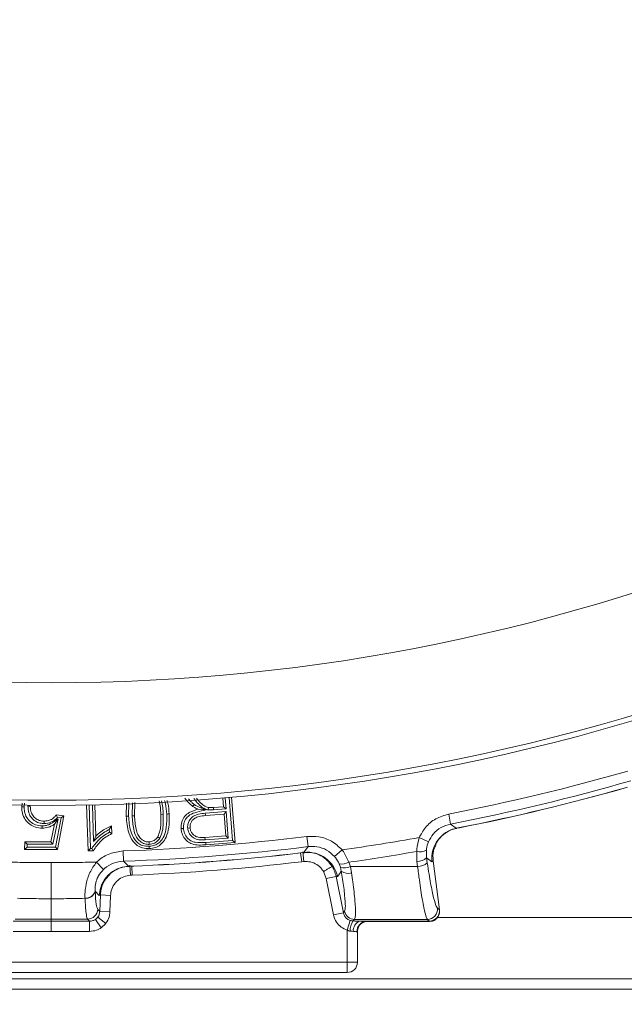
# Model space of a CAD drawing. Extents: x 6016 to 8292, y -256 to 2517.
# Drawn here: x 6502 to 6561, y -2 to 94 of the extents above; entities that cross this region are included whole.
import ezdxf

# ---------------------------------------------------------------- set-up
doc = ezdxf.new("R2010")
doc.units = 0
doc.header["$LTSCALE"] = 5
doc.layers.add('SLD-0', color=7, linetype='Continuous')
doc.styles.add('Brunner 2014', font='arial.ttf', dxfattribs={"height": 35})
doc.dimstyles.new('Brunner 2014', dxfattribs={"dimscale": 5, "dimtxt": 35, "dimasz": 5, "dimexe": 3.175, "dimexo": 0, "dimgap": 0.762, "dimtad": 1, "dimdec": 0, "dimrnd": 1e-08, "dimtxsty": 'Brunner 2014', "dimcen": 0.09, "dimdle": 10, "dimclrd": 7, "dimclre": 7, "dimclrt": 7, "dimadec": 1, "dimazin": 2, "dimtfac": 0.666667, "dimtdec": 0, "dimtmove": 0, "dimatfit": 3, "dimldrblk": 'Filled-1', "dimfxl": 1, "dimtolj": 1, "dimlwd": 5, "dimlwe": 5, "dimarcsym": 0})

# ---------------------------------------------------------------- blocks, each defined once
blk = doc.blocks.new('*D88')
at = {"layer": 'Defpoints', "color": 0, "lineweight": 5, "transparency": 16777216}
for p in [(6193.662, 8.171), (6816.662, 6.171), (6816.662, -240.258)]:
    blk.add_point(p, dxfattribs=at)
at = {"layer": 'SLD-0', "color": 7, "linetype": 'Continuous', "lineweight": 5, "transparency": 16777216}
for p, q in [((6193.662, 8.171), (6193.662, -256.133)), ((6816.662, 6.171), (6816.662, -256.133)), ((6218.662, -240.258), (6791.662, -240.258))]:
    blk.add_line(p, q, dxfattribs=at)
at = {"layer": 'SLD-0', "color": 7, "lineweight": 5, "transparency": 16777216}
for points in [[(6218.662, -236.091), (6218.662, -244.424), (6193.662, -240.258)], [(6791.662, -236.091), (6791.662, -244.424), (6816.662, -240.258)]]:
    blk.add_solid(points, dxfattribs=at)
at = {"layer": 'SLD-0', "color": 7, "lineweight": 15, "transparency": 16777216, "insert": (6506.736, -200.684), "char_height": 35, "attachment_point": 2, "style": 'Brunner 2014'}
blk.add_mtext('\\A1;623', dxfattribs=at)
blk = doc.blocks.new('Filled-1')
at = {"color": 0}
for p, q in [((0, 0), (-1, 0.1667)), ((-1, 0.1667), (-1, -0.1667)), ((-1, 0), (0, 0)), ((-1, -0.1667), (0, 0))]:
    blk.add_line(p, q, dxfattribs=at)
at = {"color": 0, "flags": 128}
blk.add_lwpolyline([(-1, -0.1667), (0, 0), (-1, 0.1667), (-1, -0.1667)], dxfattribs=at)
at = {"color": 0}
blk.add_solid([(-1, -0.1667), (0, 0), (-1, 0.1667), (-1, -0.1667)], dxfattribs=at)
blk = doc.blocks.new('*D91')
at = {"layer": 'Defpoints', "color": 0, "lineweight": 5, "transparency": 16777216}
for p in [(6505.162, 325.171), (6777.662, -63.829), (7029.128, -63.829)]:
    blk.add_point(p, dxfattribs=at)
at = {"layer": 'SLD-0', "color": 7, "linetype": 'Continuous', "lineweight": 5, "transparency": 16777216}
for p, q in [((6505.162, 325.171), (7045.003, 325.171)), ((7029.128, 300.171), (7029.128, -38.829)), ((6777.662, -63.829), (7045.003, -63.829))]:
    blk.add_line(p, q, dxfattribs=at)
at = {"layer": 'SLD-0', "color": 7, "lineweight": 5, "transparency": 16777216}
for points in [[(7024.961, 300.171), (7033.295, 300.171), (7029.128, 325.171)], [(7024.961, -38.829), (7033.295, -38.829), (7029.128, -63.829)]]:
    blk.add_solid(points, dxfattribs=at)
at = {"layer": 'SLD-0', "color": 1, "lineweight": 15, "transparency": 16777216, "insert": (6989.554, 125.936), "char_height": 35, "attachment_point": 2, "rotation": 90, "style": 'Brunner 2014'}
blk.add_mtext('\\A1;389', dxfattribs=at)
blk = doc.blocks.new('*D93')
at = {"layer": 'Defpoints', "color": 0, "lineweight": 5, "transparency": 16777216}
for p in [(6505.162, 217.171), (6777.662, -63.829), (6950.026, -63.829)]:
    blk.add_point(p, dxfattribs=at)
at = {"layer": 'SLD-0', "color": 7, "linetype": 'Continuous', "lineweight": 5, "transparency": 16777216}
for p, q in [((6505.162, 217.171), (6965.901, 217.171)), ((6950.026, 192.171), (6950.026, -38.829)), ((6777.662, -63.829), (6965.901, -63.829))]:
    blk.add_line(p, q, dxfattribs=at)
at = {"layer": 'SLD-0', "color": 7, "lineweight": 5, "transparency": 16777216}
for points in [[(6945.86, 192.171), (6954.193, 192.171), (6950.026, 217.171)], [(6945.86, -38.829), (6954.193, -38.829), (6950.026, -63.829)]]:
    blk.add_solid(points, dxfattribs=at)
at = {"layer": 'SLD-0', "color": 7, "lineweight": 15, "transparency": 16777216, "insert": (6910.476, 67.341), "char_height": 35, "attachment_point": 2, "rotation": 90, "style": 'Brunner 2014'}
blk.add_mtext('\\A1;281', dxfattribs=at)

msp = doc.modelspace()

# ---------------------------------------------------------------- linework, layer by layer
at = {"linetype": 'Continuous', "lineweight": 15}
for p, q in [((6561.623, 18.944), (6561.307, 18.855)), ((6561.31, 18.844), (6561.307, 18.855)), ((6502.26, 17.011), (6502.293, 17.367)), ((6502.494, 17.01), (6502.525, 17.364)), ((6512.498, 16.103), (6512.531, 17.382)), ((6512.731, 16.115), (6512.768, 17.398)), ((6513.102, 17.421), (6513.078, 16.133)), ((6513.348, 17.438), (6513.31, 16.145)), ((6522.041, 17.034), (6521.978, 17.88)), ((6522.291, 16.819), (6522.21, 17.899)), ((6522.598, 17.933), (6522.914, 13.731)), ((6522.83, 17.953), (6523.164, 13.516)), ((6502.866, 17.08), (6503.099, 17.079)), ((6508.773, 12.706), (6508.624, 17.201)), ((6508.998, 12.947), (6508.857, 17.206)), ((6509.182, 17.212), (6509.301, 13.624)), ((6509.415, 17.217), (6509.517, 14.16)), ((6520.33, 16.718), (6519.563, 16.778)), ((6522.312, 16.546), (6520.245, 16.39)), ((6520.539, 16.723), (6520.575, 16.953)), ((6521.052, 16.96), (6522.041, 17.034)), ((6521.068, 16.727), (6521.052, 16.96)), ((6521.068, 16.727), (6522.291, 16.819)), ((6522.291, 16.819), (6522.041, 17.034)), ((6522.312, 16.546), (6522.097, 16.296)), ((6522.507, 13.949), (6522.312, 16.546)), ((6504.471, 15.381), (6504.47, 15.614)), ((6505.313, 13.353), (6505.818, 15.829)), ((6505.818, 15.829), (6505.475, 15.317)), ((6506.112, 15.936), (6505.56, 13.063)), ((6505.646, 16.234), (6506.388, 16.135)), ((6506.388, 16.135), (6505.753, 12.829)), ((6505.753, 15.984), (6506.112, 15.936)), ((6506.112, 15.936), (6506.388, 16.135)), ((6513.078, 16.133), (6513.31, 16.145)), ((6516.119, 16.292), (6515.886, 16.28)), ((6520.245, 16.39), (6520.264, 16.158)), ((6522.097, 16.296), (6520.264, 16.158)), ((6522.257, 14.164), (6522.097, 16.296)), ((6544.288, 15.332), (6544.099, 16.31)), ((6505.122, 13.587), (6505.475, 15.317)), ((6510.846, 14.808), (6510.854, 14.539)), ((6511.067, 15.167), (6511.092, 14.402)), ((6518.526, 14.936), (6518.759, 14.953)), ((6544.849, 14.917), (6544.288, 15.332)), ((6545.171, 14.981), (6544.849, 14.917)), ((6544.889, 14.912), (6545.173, 14.968)), ((6545.173, 14.97), (6545.171, 14.981)), ((6502.548, 12.841), (6502.551, 13.596)), ((6502.551, 13.596), (6505.122, 13.587)), ((6502.783, 13.362), (6502.551, 13.596)), ((6505.313, 13.353), (6505.122, 13.587)), ((6509.301, 13.624), (6509.517, 14.16)), ((6514.756, 13.344), (6514.745, 13.577)), ((6515.791, 13.962), (6515.592, 14.084)), ((6520.218, 14.011), (6522.257, 14.164)), ((6520.234, 13.778), (6520.218, 14.011)), ((6520.234, 13.778), (6522.507, 13.949)), ((6522.914, 13.731), (6520.29, 13.534)), ((6523.164, 13.516), (6520.307, 13.301)), ((6522.507, 13.949), (6522.257, 14.164)), ((6522.914, 13.731), (6523.164, 13.516)), ((6530.323, 13.12), (6530.201, 14.109)), ((6542.123, 13.605), (6541.213, 14.003)), ((6502.782, 13.073), (6502.548, 12.841)), ((6505.753, 12.829), (6502.548, 12.841)), ((6502.782, 13.073), (6502.783, 13.362)), ((6505.56, 13.063), (6502.782, 13.073)), ((6502.783, 13.362), (6505.313, 13.353)), ((6505.56, 13.063), (6505.753, 12.829)), ((6508.998, 12.947), (6508.773, 12.706)), ((6509.282, 12.723), (6508.773, 12.706)), ((6509.137, 12.951), (6508.998, 12.947)), ((6512.232, 11.696), (6512.198, 12.692)), ((6529.918, 12.552), (6529.592, 12.514)), ((6529.915, 11.662), (6529.814, 12.625)), ((6532.916, 12.147), (6533.659, 12.807)), ((6540.969, 12.646), (6540.99, 11.661)), ((6541.935, 12.032), (6541.911, 12.776)), ((6510.27, 10.874), (6509.583, 11.591)), ((6512.721, 11.198), (6512.232, 11.696)), ((6529.403, 12.479), (6529.883, 12.536)), ((6529.592, 12.514), (6529.594, 12.502)), ((6529.697, 11.638), (6529.594, 12.502)), ((6529.915, 11.662), (6529.697, 11.638)), ((6531.867, 12.046), (6532.409, 11.576)), ((6534.467, 11.171), (6534.309, 11.592)), ((6540.99, 11.661), (6541.06, 11.169)), ((6542.005, 11.54), (6541.935, 12.032)), ((6542.464, 11.646), (6542.581, 11.717)), ((6542.581, 11.717), (6542.58, 11.725)), ((6543.212, 6.926), (6542.581, 11.717)), ((6505.162, 11.571), (6505.162, 8.015)), ((6513.048, 11.211), (6512.721, 11.198)), ((6512.918, 10.323), (6512.871, 11.29)), ((6513.049, 11.2), (6513.048, 11.211)), ((6513.082, 10.33), (6513.049, 11.2)), ((6532.096, 10.004), (6531.832, 10.675)), ((6532.365, 11.564), (6532.595, 11.289)), ((6533.373, 11.424), (6533.489, 11.105)), ((6533.489, 11.105), (6533.579, 10.706)), ((6534.591, 10.557), (6534.467, 11.171)), ((6513.082, 10.33), (6512.918, 10.323)), ((6532.096, 10.004), (6533.073, 10.199)), ((6532.806, 6.448), (6532.096, 10.004)), ((6533.073, 10.199), (6533.783, 6.644)), ((6533.073, 10.199), (6533.197, 10.178)), ((6509.454, 8.742), (6509.854, 8.341)), ((6509.455, 8.721), (6509.454, 8.742)), ((6505.162, 8.015), (6505.162, 6.02)), ((6508.464, 8.082), (6508.465, 8.056)), ((6509.854, 8.341), (6509.973, 8.381)), ((6509.909, 6.771), (6509.973, 8.381)), ((6510.969, 8.341), (6509.973, 8.381)), ((6510.969, 8.341), (6510.904, 6.731)), ((6509.909, 6.771), (6509.712, 6.975)), ((6510.904, 6.731), (6509.909, 6.771)), ((6533.903, 6.791), (6533.783, 6.644)), ((6543.188, 6.921), (6542.998, 7.091)), ((6543.215, 6.904), (6543.188, 6.921)), ((6543.212, 6.926), (6543.215, 6.904)), ((6505.162, 6.02), (6505.162, 5.814)), ((6508.914, 5.814), (6508.914, 4.818)), ((6509.489, 5.992), (6509.708, 6.203)), ((6509.489, 5.992), (6510.059, 5.179)), ((6509.708, 6.203), (6510.498, 5.601)), ((6532.806, 6.448), (6533.783, 6.644)), ((6534.162, 4.938), (6534.46, 5.887)), ((6534.755, 5.835), (6534.882, 5.99)), ((6542.011, 5.978), (6542.201, 5.809)), ((6542.201, 5.809), (6542.222, 5.791)), ((6542.222, 5.791), (6542.216, 5.788)), ((6568.999, 6.171), (6543.003, 6.171)), ((6510.498, 5.601), (6510.059, 5.179)), ((6534.162, 1.786), (6534.162, 4.938)), ((6535.932, 5.782), (6542.216, 5.782)), ((6536.035, 5.784), (6536.068, 5.786)), ((6508.914, 4.818), (6505.162, 4.818)), ((6535.162, 4.808), (6535.115, 4.787)), ((6535.162, 4.808), (6535.162, 1.786))]:
    msp.add_line(p, q, dxfattribs=at)
at = {"color": 7, "linetype": 'Continuous', "lineweight": 15}
for p, q in [((6542.962, 6.171), (6569.065, 6.171)), ((6476.162, 1.786), (6534.162, 1.786)), ((6534.162, 1.786), (6535.162, 1.786)), ((6534.162, 1.786), (6534.162, 0.786)), ((6240.662, 0.171), (6769.662, 0.171)), ((6534.162, 0.786), (6476.162, 0.786)), ((6576.996, -0.829), (6433.329, -0.829))]:
    msp.add_line(p, q, dxfattribs=at)
at = {"linetype": 'Continuous', "lineweight": 15, "flags": 128}
for points in [[(6502.494, 17.01), (6502.424, 17.01), (6502.354, 17.011), (6502.26, 17.011)], [(6519.167, 17.244), (6519.097, 17.151), (6519.026, 17.059)], [(6512.731, 16.115), (6512.661, 16.111), (6512.591, 16.108), (6512.498, 16.103)], [(6516.466, 16.311), (6516.535, 16.315), (6516.605, 16.319), (6516.698, 16.323)], [(6504.26, 15.149), (6504.259, 15.079), (6504.259, 15.009), (6504.258, 14.916)], [(6518.112, 14.906), (6518.043, 14.9), (6517.973, 14.894), (6517.88, 14.887)], [(6520.29, 13.534), (6520.295, 13.464), (6520.3, 13.394), (6520.307, 13.301)], [(6514.76, 13.154), (6514.763, 13.084), (6514.767, 13.014), (6514.771, 12.921)], [(6530.323, 13.12), (6529.978, 12.635), (6529.918, 12.552)], [(6541.935, 12.032), (6542.154, 11.872), (6542.464, 11.646)], [(6533.197, 10.178), (6533.422, 10.489), (6533.473, 10.559), (6533.579, 10.706)], [(6501.411, 5.814), (6503.411, 5.814), (6503.974, 5.814), (6505.162, 5.814)], [(6505.162, 5.814), (6507.162, 5.814), (6507.54, 5.814), (6508.729, 5.814), (6508.914, 5.814)], [(6505.162, 5.814), (6505.162, 5.781), (6505.162, 5.715), (6505.162, 5.618), (6505.162, 5.493), (6505.162, 5.346), (6505.162, 5.18), (6505.162, 5.002), (6505.162, 4.818)], [(6508.717, 6.019), (6508.884, 5.845), (6508.914, 5.814)], [(6505.162, 4.818), (6503.973, 4.818), (6502.785, 4.818), (6501.596, 4.818), (6501.411, 4.818)]]:
    msp.add_lwpolyline(points, dxfattribs=at)
at = {"color": 7, "linetype": 'Continuous', "lineweight": 15}
msp.add_circle((6505.162, 217.171), 188, dxfattribs=at)
at = {"linetype": 'Continuous', "lineweight": 15}
for centre, radius, start, end in [((6505.162, 217.171), 200, 233.04785, 321.8921), ((6505.162, 217.171), 199.5, 233.06815, 321.90946), ((6505.162, 217.171), 204.6, 280.97054, 286.02946), ((6505.162, 217.171), 205.597, 280.97054, 286.02946), ((6505.162, 217.171), 206.111, 281.19276, 285.80724), ((6505.162, 217.171), 206.122, 281.19276, 285.80724), ((6545.451, 11.973), 3.005, 101.56387, 186.24468), ((6505.162, 217.171), 204.6, 271.97054, 277.02946), ((6505.162, 217.171), 206.342, 277.93809, 280.06191), ((6505.162, 217.171), 205.597, 271.97054, 277.02946), ((6530.255, 9.566), 3.005, 11.75531, 96.43613), ((6505.162, 217.171), 207.636, 278.06961, 279.93039), ((6541.268, 13.958), 1.345, 257.15801, 298.55837), ((6505.162, 217.171), 206.111, 272.19276, 276.80724), ((6505.162, 217.171), 206.122, 272.19276, 276.80724), ((6505.162, 217.171), 206.993, 272.19276, 276.80724), ((6533.62, 12.747), 1.345, 259.44163, 300.84199), ((6541.001, 13.021), 1.361, 269.54533, 313.36066), ((6512.855, 8.197), 3.005, 92.56387, 177.2447), ((6533.894, 12.39), 1.347, 252.49236, 295.1654), ((6534.23, 11.619), 1.121, 234.49185, 288.79391), ((6541.071, 12.529), 1.361, 269.54509, 313.36045), ((6508.547, 9.03), 0.952, 264.97061, 342.38753), ((6508.546, 9.005), 0.952, 265.09316, 342.68316), ((6508.708, 7.024), 1.005, 270.49682, 357.22356), ((6534.887, 6.995), 1.005, 191.69332, 269.71017), ((6541.998, 6.984), 1.005, 270.72358, 6.11978), ((6542.189, 6.814), 1.005, 270.72426, 6.11979), ((6508.909, 6.815), 1.007, 305.17065, 322.55049), ((6535.706, 5.011), 1.258, 139.08902, 187.87975), ((6535.721, 4.914), 0.966, 112.11316, 186.03959), ((6536.079, 4.822), 0.965, 90.64782, 182.05526), ((6536.161, 4.808), 0.999, 154.85519, 179.99917)]:
    msp.add_arc(centre, radius, start, end, dxfattribs=at)
at = {"color": 7, "linetype": 'Continuous', "lineweight": 15}
msp.add_arc((6534.162, 1.786), 1, 270, 0, dxfattribs=at)
at = {"linetype": 'Continuous', "lineweight": 15}
for points, knots in [([(6515.886, 16.28), (6515.872, 16.729), (6515.859, 17.178), (6515.722, 17.6), (6515.722, 17.601)], [0, 0, 0, 0, 0.997991, 1, 1, 1, 1]), ([(6516.119, 16.292), (6516.108, 16.741), (6516.096, 17.192), (6515.958, 17.615), (6515.957, 17.617)], [0, 0, 0, 0, 0.994838, 1, 1, 1, 1]), ([(6516.265, 17.638), (6516.296, 17.532), (6516.421, 17.1), (6516.446, 16.65), (6516.466, 16.311)], [0, 0, 0, 0, 0.247361, 1, 1, 1, 1]), ([(6516.501, 17.654), (6516.529, 17.559), (6516.654, 17.127), (6516.679, 16.675), (6516.698, 16.323)], [0, 0, 0, 0, 0.2208721, 1, 1, 1, 1]), ([(6519.026, 17.059), (6518.941, 17.13), (6518.771, 17.271), (6518.511, 17.538), (6518.348, 17.743), (6518.254, 17.862)], [0, 0, 0, 0, 0.296451, 0.593055, 1, 1, 1, 1]), ([(6519.167, 17.244), (6519.083, 17.315), (6518.907, 17.464), (6518.722, 17.653), (6518.626, 17.773), (6518.605, 17.799)], [0, 0, 0, 0, 0.418474, 0.8743548, 1, 1, 1, 1]), ([(6519.122, 17.834), (6519.163, 17.781), (6519.34, 17.553), (6519.671, 17.163), (6520.122, 16.822), (6520.44, 16.746), (6520.539, 16.723)], [0, 0, 0, 0, 0.110435, 0.470215, 0.835245, 1, 1, 1, 1]), ([(6519.402, 17.854), (6519.413, 17.841), (6519.566, 17.644), (6519.835, 17.328), (6520.24, 17.034), (6520.489, 16.974), (6520.575, 16.953)], [0, 0, 0, 0, 0.033216, 0.494218, 0.825552, 1, 1, 1, 1]), ([(6504.258, 14.916), (6504.034, 14.935), (6503.598, 14.972), (6503.022, 15.297), (6502.574, 15.768), (6502.298, 16.367), (6502.273, 16.801), (6502.26, 17.011)], [0, 0, 0, 0, 0.20701, 0.40296, 0.598329, 0.805501, 1, 1, 1, 1]), ([(6504.26, 15.149), (6504.034, 15.17), (6503.619, 15.209), (6503.1, 15.539), (6502.719, 15.979), (6502.518, 16.498), (6502.501, 16.854), (6502.494, 17.01)], [0, 0, 0, 0, 0.234031, 0.431077, 0.627338, 0.83734, 1, 1, 1, 1]), ([(6502.866, 17.08), (6502.881, 16.855), (6502.909, 16.455), (6503.188, 15.941), (6503.577, 15.591), (6504.03, 15.407), (6504.334, 15.389), (6504.471, 15.381)], [0, 0, 0, 0, 0.255163, 0.453624, 0.652314, 0.843849, 1, 1, 1, 1]), ([(6503.099, 17.079), (6503.116, 16.852), (6503.144, 16.48), (6503.422, 16.034), (6503.76, 15.76), (6504.13, 15.631), (6504.37, 15.619), (6504.47, 15.614)], [0, 0, 0, 0, 0.297818, 0.489281, 0.680934, 0.866682, 1, 1, 1, 1]), ([(6517.88, 14.887), (6517.885, 15.114), (6517.894, 15.553), (6518.214, 16.104), (6518.769, 16.561), (6519.254, 16.693), (6519.563, 16.778)], [0, 0, 0, 0, 0.24047, 0.466646, 0.659456, 1, 1, 1, 1]), ([(6518.112, 14.906), (6518.114, 15.084), (6518.117, 15.444), (6518.365, 15.911), (6518.8, 16.296), (6519.479, 16.54), (6520.021, 16.653), (6520.33, 16.718)], [0, 0, 0, 0, 0.16595, 0.333571, 0.478518, 0.702608, 1, 1, 1, 1]), ([(6519.563, 16.778), (6519.515, 16.797), (6519.419, 16.837), (6519.234, 16.92), (6519.108, 17.004), (6519.026, 17.059)], [0, 0, 0, 0, 0.256334, 0.512755, 1, 1, 1, 1]), ([(6520.33, 16.718), (6520.134, 16.798), (6519.887, 16.898), (6519.592, 17.017), (6519.445, 17.08), (6519.3, 17.152), (6519.212, 17.213), (6519.167, 17.244)], [0, 0, 0, 0, 0.498487, 0.623109, 0.747749, 0.873212, 1, 1, 1, 1]), ([(6520.539, 16.723), (6520.59, 16.718), (6520.693, 16.709), (6520.87, 16.715), (6520.994, 16.723), (6521.068, 16.727)], [0, 0, 0, 0, 0.292142, 0.584402, 1, 1, 1, 1]), ([(6520.575, 16.953), (6520.627, 16.95), (6520.732, 16.942), (6520.891, 16.95), (6520.998, 16.957), (6521.052, 16.96)], [0, 0, 0, 0, 0.324501, 0.662035, 1, 1, 1, 1]), ([(6505.818, 15.829), (6505.726, 15.768), (6505.542, 15.645), (6505.271, 15.454), (6504.988, 15.297), (6504.649, 15.175), (6504.403, 15.159), (6504.26, 15.149)], [0, 0, 0, 0, 0.19128, 0.382559, 0.574495, 0.752537, 1, 1, 1, 1]), ([(6504.47, 15.614), (6504.671, 15.637), (6505.045, 15.679), (6505.44, 15.953), (6505.594, 16.163), (6505.646, 16.234)], [0, 0, 0, 0, 0.433664, 0.809843, 1, 1, 1, 1]), ([(6504.471, 15.381), (6504.696, 15.406), (6505.124, 15.453), (6505.544, 15.739), (6505.714, 15.938), (6505.753, 15.984)], [0, 0, 0, 0, 0.460342, 0.874989, 1, 1, 1, 1]), ([(6505.753, 15.984), (6505.736, 16.026), (6505.701, 16.109), (6505.664, 16.192), (6505.646, 16.234)], [0, 0, 0, 0, 0.499982, 1, 1, 1, 1]), ([(6514.771, 12.921), (6514.547, 12.926), (6514.129, 12.935), (6513.57, 13.209), (6513.078, 13.709), (6512.616, 14.683), (6512.544, 15.549), (6512.498, 16.103)], [0, 0, 0, 0, 0.15159, 0.281879, 0.412075, 0.623751, 1, 1, 1, 1]), ([(6514.76, 13.154), (6514.533, 13.161), (6514.141, 13.173), (6513.645, 13.45), (6513.224, 13.924), (6512.832, 14.822), (6512.77, 15.619), (6512.731, 16.115)], [0, 0, 0, 0, 0.165759, 0.287722, 0.409482, 0.632238, 1, 1, 1, 1]), ([(6513.078, 16.133), (6513.111, 15.691), (6513.161, 15.023), (6513.394, 14.195), (6513.742, 13.713), (6514.171, 13.41), (6514.54, 13.34), (6514.726, 13.344), (6514.756, 13.344)], [0, 0, 0, 0, 0.364688, 0.552678, 0.699304, 0.846236, 0.974958, 1, 1, 1, 1]), ([(6513.31, 16.145), (6513.343, 15.703), (6513.39, 15.079), (6513.603, 14.321), (6513.884, 13.906), (6514.234, 13.647), (6514.545, 13.574), (6514.702, 13.577), (6514.745, 13.577)], [0, 0, 0, 0, 0.4051525, 0.5719072, 0.7141716, 0.8566768, 0.9603009, 1, 1, 1, 1]), ([(6516.466, 16.311), (6516.477, 15.867), (6516.495, 15.14), (6516.271, 14.225), (6515.93, 13.662), (6515.516, 13.324), (6515.112, 13.185), (6514.856, 13.163), (6514.76, 13.154)], [0, 0, 0, 0, 0.32875, 0.53817, 0.689798, 0.809082, 0.928197, 1, 1, 1, 1]), ([(6516.698, 16.323), (6516.709, 15.88), (6516.729, 15.105), (6516.489, 14.123), (6516.091, 13.487), (6515.618, 13.11), (6515.161, 12.955), (6514.874, 12.93), (6514.771, 12.921)], [0, 0, 0, 0, 0.301438, 0.526117, 0.67756, 0.803932, 0.930109, 1, 1, 1, 1]), ([(6515.592, 14.084), (6515.675, 14.279), (6515.852, 14.692), (6515.908, 15.446), (6515.894, 15.98), (6515.886, 16.28)], [0, 0, 0, 0, 0.283203, 0.597205, 1, 1, 1, 1]), ([(6515.791, 13.962), (6515.881, 14.167), (6516.086, 14.632), (6516.143, 15.436), (6516.127, 16.005), (6516.119, 16.292)], [0, 0, 0, 0, 0.281006, 0.636589, 1, 1, 1, 1]), ([(6520.245, 16.39), (6520.024, 16.367), (6519.627, 16.326), (6519.119, 16.137), (6518.777, 15.84), (6518.581, 15.48), (6518.516, 15.164), (6518.524, 14.981), (6518.526, 14.936)], [0, 0, 0, 0, 0.260998, 0.470629, 0.627306, 0.784085, 0.946718, 1, 1, 1, 1]), ([(6520.264, 16.158), (6520.053, 16.136), (6519.699, 16.099), (6519.257, 15.94), (6518.975, 15.708), (6518.813, 15.421), (6518.75, 15.158), (6518.757, 15.001), (6518.759, 14.953)], [0, 0, 0, 0, 0.291107, 0.488669, 0.636006, 0.783597, 0.935143, 1, 1, 1, 1]), ([(6544.099, 16.31), (6543.669, 16.181), (6542.809, 15.924), (6541.797, 15.073), (6541.397, 14.342), (6541.213, 14.003)], [0, 0, 0, 0, 0.34942, 0.698897, 1, 1, 1, 1]), ([(6505.475, 15.317), (6505.382, 15.257), (6505.196, 15.138), (6504.795, 14.965), (6504.471, 14.935), (6504.258, 14.916)], [0, 0, 0, 0, 0.255094, 0.51059, 1, 1, 1, 1]), ([(6510.854, 14.539), (6510.664, 14.426), (6510.283, 14.201), (6509.668, 13.699), (6509.338, 13.234), (6509.137, 12.951)], [0, 0, 0, 0, 0.280682, 0.561573, 1, 1, 1, 1]), ([(6509.301, 13.624), (6509.456, 13.782), (6509.76, 14.092), (6510.278, 14.492), (6510.655, 14.702), (6510.846, 14.808)], [0, 0, 0, 0, 0.338604, 0.666029, 1, 1, 1, 1]), ([(6509.517, 14.16), (6509.683, 14.307), (6509.998, 14.584), (6510.526, 14.913), (6510.886, 15.082), (6511.067, 15.167)], [0, 0, 0, 0, 0.35762, 0.67707, 1, 1, 1, 1]), ([(6510.846, 14.808), (6510.882, 14.869), (6510.955, 14.992), (6511.03, 15.108), (6511.067, 15.167)], [0, 0, 0, 0, 0.499872, 1, 1, 1, 1]), ([(6510.854, 14.539), (6510.894, 14.516), (6510.973, 14.471), (6511.052, 14.425), (6511.092, 14.402)], [0, 0, 0, 0, 0.5, 1, 1, 1, 1]), ([(6520.307, 13.301), (6519.851, 13.269), (6519.214, 13.225), (6518.485, 13.603), (6518.132, 14.025), (6517.93, 14.47), (6517.894, 14.773), (6517.88, 14.887)], [0, 0, 0, 0, 0.404359, 0.564717, 0.72412, 0.896013, 1, 1, 1, 1]), ([(6520.29, 13.534), (6519.948, 13.513), (6519.457, 13.484), (6518.828, 13.656), (6518.451, 13.975), (6518.188, 14.408), (6518.136, 14.75), (6518.112, 14.906)], [0, 0, 0, 0, 0.347689, 0.498378, 0.649968, 0.840682, 1, 1, 1, 1]), ([(6518.526, 14.936), (6518.556, 14.767), (6518.611, 14.465), (6518.889, 14.114), (6519.261, 13.863), (6519.732, 13.759), (6520.071, 13.772), (6520.234, 13.778)], [0, 0, 0, 0, 0.218281, 0.390596, 0.562318, 0.789438, 1, 1, 1, 1]), ([(6518.759, 14.953), (6518.776, 14.842), (6518.81, 14.627), (6518.988, 14.35), (6519.242, 14.142), (6519.663, 13.995), (6519.998, 14.004), (6520.218, 14.011)], [0, 0, 0, 0, 0.170206, 0.330872, 0.490978, 0.665547, 1, 1, 1, 1]), ([(6542.123, 13.605), (6542.261, 13.859), (6542.56, 14.408), (6543.32, 15.045), (6543.965, 15.236), (6544.288, 15.332)], [0, 0, 0, 0, 0.300903, 0.650248, 1, 1, 1, 1]), ([(6542.798, 13.236), (6542.821, 13.295), (6542.914, 13.532), (6543.263, 14.035), (6543.88, 14.543), (6544.463, 14.854), (6544.823, 14.884), (6544.886, 14.889)], [0, 0, 0, 0, 0.085891, 0.344555, 0.627131, 0.934461, 1, 1, 1, 1]), ([(6511.092, 14.402), (6510.899, 14.294), (6510.514, 14.078), (6509.848, 13.562), (6509.503, 13.05), (6509.282, 12.723)], [0, 0, 0, 0, 0.26496, 0.530385, 1, 1, 1, 1]), ([(6514.745, 13.577), (6514.884, 13.598), (6515.154, 13.639), (6515.434, 13.859), (6515.55, 14.025), (6515.592, 14.084)], [0, 0, 0, 0, 0.406179, 0.788388, 1, 1, 1, 1]), ([(6514.756, 13.344), (6514.93, 13.371), (6515.261, 13.423), (6515.602, 13.693), (6515.742, 13.892), (6515.791, 13.962)], [0, 0, 0, 0, 0.415109, 0.795121, 1, 1, 1, 1]), ([(6533.659, 12.807), (6533.33, 13.11), (6532.673, 13.715), (6531.425, 14.152), (6530.591, 14.123), (6530.201, 14.109)], [0, 0, 0, 0, 0.347885, 0.695762, 1, 1, 1, 1]), ([(6541.213, 14.003), (6541.115, 13.622), (6540.999, 13.169), (6540.973, 12.718), (6540.969, 12.646)], [0, 0, 0, 0, 0.83996, 1, 1, 1, 1]), ([(6541.911, 12.776), (6541.916, 12.82), (6541.943, 13.094), (6542.041, 13.372), (6542.123, 13.605)], [0, 0, 0, 0, 0.160319, 1, 1, 1, 1]), ([(6509.137, 12.951), (6509.161, 12.913), (6509.209, 12.837), (6509.258, 12.761), (6509.282, 12.723)], [0, 0, 0, 0, 0.499997, 1, 1, 1, 1]), ([(6512.198, 12.692), (6511.752, 12.633), (6510.861, 12.515), (6510.015, 11.99), (6509.635, 11.639), (6509.583, 11.591)], [0, 0, 0, 0, 0.462859, 0.925795, 1, 1, 1, 1]), ([(6529.89, 12.503), (6530.006, 12.526), (6530.402, 12.603), (6531.053, 12.468), (6531.716, 12.183), (6532.168, 11.845), (6532.338, 11.646), (6532.399, 11.575)], [0, 0, 0, 0, 0.120706, 0.412422, 0.661557, 0.879053, 1, 1, 1, 1]), ([(6530.323, 13.12), (6530.615, 13.131), (6531.241, 13.155), (6532.178, 12.828), (6532.67, 12.374), (6532.916, 12.147)], [0, 0, 0, 0, 0.304562, 0.652351, 1, 1, 1, 1]), ([(6534.309, 11.592), (6534.153, 11.948), (6533.969, 12.369), (6533.7, 12.749), (6533.659, 12.807)], [0, 0, 0, 0, 0.846164, 1, 1, 1, 1]), ([(6542.58, 11.725), (6542.559, 12.06), (6542.525, 12.585), (6542.748, 13.055), (6542.829, 13.224)], [0, 0, 0, 0, 0.63985, 1, 1, 1, 1]), ([(6500.742, 11.591), (6501.472, 11.585), (6502.869, 11.574), (6504.342, 11.571), (6505.086, 11.571), (6505.162, 11.571)], [0, 0, 0, 0, 0.495551, 0.947967, 1, 1, 1, 1]), ([(6509.583, 11.591), (6508.853, 11.585), (6507.456, 11.574), (6505.982, 11.571), (6505.239, 11.571), (6505.162, 11.571)], [0, 0, 0, 0, 0.495551, 0.947967, 1, 1, 1, 1]), ([(6509.583, 11.591), (6509.353, 11.265), (6508.881, 10.595), (6508.543, 9.458), (6508.453, 8.615), (6508.461, 8.203), (6508.464, 8.082)], [0, 0, 0, 0, 0.287914, 0.591771, 0.880476, 1, 1, 1, 1]), ([(6510.27, 10.874), (6510.309, 10.91), (6510.594, 11.173), (6511.229, 11.566), (6511.897, 11.653), (6512.232, 11.696)], [0, 0, 0, 0, 0.074138, 0.5368, 1, 1, 1, 1]), ([(6531.832, 10.675), (6531.778, 10.758), (6531.604, 11.027), (6531.192, 11.388), (6530.576, 11.665), (6530.135, 11.663), (6529.915, 11.662)], [0, 0, 0, 0, 0.129761, 0.423094, 0.711455, 1, 1, 1, 1]), ([(6532.409, 11.576), (6532.444, 11.535), (6532.502, 11.465), (6532.57, 11.373), (6532.613, 11.31), (6532.641, 11.267), (6532.659, 11.239), (6532.671, 11.22), (6532.679, 11.206), (6532.685, 11.197), (6532.688, 11.192), (6532.688, 11.19), (6532.688, 11.19), (6532.688, 11.19)], [0, 0, 0, 0, 0.32574, 0.546013, 0.694479, 0.794538, 0.862152, 0.908098, 0.939622, 0.972423, 0.985367, 0.995505, 1, 1, 1, 1]), ([(6532.916, 12.147), (6532.946, 12.113), (6533.136, 11.893), (6533.265, 11.639), (6533.373, 11.424)], [0, 0, 0, 0, 0.155649, 1, 1, 1, 1]), ([(6509.454, 8.742), (6509.451, 8.816), (6509.438, 9.059), (6509.485, 9.538), (6509.654, 10.009), (6509.896, 10.456), (6510.096, 10.68), (6510.27, 10.874)], [0, 0, 0, 0, 0.1283506, 0.4230715, 0.6734446, 0.7180207, 1, 1, 1, 1]), ([(6510.359, 9.741), (6510.411, 9.832), (6510.555, 10.086), (6511.005, 10.567), (6511.694, 10.976), (6512.321, 11.195), (6512.687, 11.169), (6512.756, 11.164)], [0, 0, 0, 0, 0.135508, 0.378434, 0.643901, 0.932849, 1, 1, 1, 1]), ([(6512.762, 11.188), (6512.781, 11.189), (6512.939, 11.197), (6513.1, 11.202), (6513.241, 11.207)], [0, 0, 0, 0, 0.120975, 1, 1, 1, 1]), ([(6531.832, 10.675), (6531.844, 10.683), (6531.901, 10.717), (6532.053, 10.808), (6532.277, 10.943), (6532.499, 11.076), (6532.653, 11.169), (6532.677, 11.183), (6532.688, 11.19)], [0, 0, 0, 0, 0.029135, 0.12818, 0.346139, 0.564094, 0.782047, 1, 1, 1, 1]), ([(6532.678, 11.207), (6532.678, 11.207), (6532.662, 11.242), (6532.633, 11.269), (6532.604, 11.295)], [0, 0, 0, 0, 0.0026, 1, 1, 1, 1]), ([(6532.688, 11.19), (6532.695, 11.18), (6532.772, 11.051), (6532.936, 10.733), (6533.022, 10.399), (6533.073, 10.199)], [0, 0, 0, 0, 0.033882, 0.42282, 1, 1, 1, 1]), ([(6533.579, 10.706), (6533.621, 10.445), (6533.762, 9.579), (6533.926, 8.304), (6534.006, 7.155), (6533.937, 6.912), (6533.903, 6.791)], [0, 0, 0, 0, 0.126361, 0.41855, 0.709254, 1, 1, 1, 1]), ([(6541.06, 11.169), (6540.24, 11.169), (6538.042, 11.17), (6535.845, 11.17), (6534.467, 11.171)], [0, 0, 0, 0, 0.373245, 1, 1, 1, 1]), ([(6541.06, 11.169), (6541.115, 10.722), (6541.265, 9.515), (6541.522, 7.839), (6541.802, 6.424), (6541.941, 6.127), (6542.011, 5.978)], [0, 0, 0, 0, 0.164236, 0.443925, 0.721818, 1, 1, 1, 1]), ([(6542.998, 7.091), (6542.923, 7.218), (6542.773, 7.474), (6542.479, 8.686), (6542.213, 10.121), (6542.061, 11.157), (6542.005, 11.54)], [0, 0, 0, 0, 0.278085, 0.556086, 0.835843, 1, 1, 1, 1]), ([(6509.973, 8.381), (6509.984, 8.517), (6510.023, 9), (6510.267, 9.731), (6510.681, 10.174), (6510.856, 10.363)], [0, 0, 0, 0, 0.184318, 0.654412, 1, 1, 1, 1]), ([(6512.918, 10.323), (6512.692, 10.288), (6512.241, 10.22), (6511.649, 9.838), (6511.203, 9.295), (6511.003, 8.758), (6510.976, 8.432), (6510.969, 8.341)], [0, 0, 0, 0, 0.2239879, 0.4477137, 0.6774693, 0.9093792, 1, 1, 1, 1]), ([(6534.882, 5.99), (6534.921, 6.131), (6534.997, 6.414), (6534.928, 7.754), (6534.771, 9.241), (6534.633, 10.252), (6534.591, 10.557)], [0, 0, 0, 0, 0.291104, 0.581987, 0.873912, 1, 1, 1, 1]), ([(6509.712, 6.975), (6509.658, 7.094), (6509.546, 7.34), (6509.486, 8.25), (6509.455, 8.721)], [0, 0, 0, 0, 0.482041, 1, 1, 1, 1]), ([(6505.162, 8.015), (6505.085, 8.015), (6504.336, 8.016), (6503.235, 8.025), (6502.212, 8.048), (6501.86, 8.056)], [0, 0, 0, 0, 0.070153, 0.68015, 1, 1, 1, 1]), ([(6505.162, 8.015), (6505.24, 8.015), (6505.988, 8.016), (6507.089, 8.025), (6508.113, 8.048), (6508.465, 8.056)], [0, 0, 0, 0, 0.070153, 0.68015, 1, 1, 1, 1]), ([(6508.465, 8.056), (6508.495, 7.517), (6508.548, 6.58), (6508.651, 6.123), (6508.706, 6.037), (6508.717, 6.019)], [0, 0, 0, 0, 0.517501, 0.900851, 1, 1, 1, 1]), ([(6509.708, 6.203), (6509.726, 6.228), (6509.809, 6.345), (6509.888, 6.539), (6509.903, 6.71), (6509.909, 6.771)], [0, 0, 0, 0, 0.153354, 0.701215, 1, 1, 1, 1]), ([(6542.222, 5.791), (6542.229, 5.791), (6542.34, 5.792), (6542.563, 5.833), (6542.856, 5.994), (6543.082, 6.249), (6543.22, 6.565), (6543.216, 6.791), (6543.215, 6.904)], [0, 0, 0, 0, 0.012687, 0.198511, 0.399101, 0.599478, 0.799737, 1, 1, 1, 1]), ([(6505.162, 6.02), (6504.589, 6.02), (6503.619, 6.02), (6502.434, 6.019), (6501.822, 6.019), (6501.608, 6.019)], [0, 0, 0, 0, 0.4840066, 0.8187276, 1, 1, 1, 1]), ([(6505.162, 6.02), (6505.736, 6.02), (6506.706, 6.02), (6507.891, 6.019), (6508.502, 6.019), (6508.717, 6.019)], [0, 0, 0, 0, 0.484007, 0.818728, 1, 1, 1, 1]), ([(6508.914, 5.814), (6509.027, 5.823), (6509.233, 5.84), (6509.41, 5.945), (6509.489, 5.992)], [0, 0, 0, 0, 0.553018, 1, 1, 1, 1]), ([(6510.904, 6.731), (6510.893, 6.611), (6510.86, 6.269), (6510.7, 5.883), (6510.534, 5.652), (6510.498, 5.601)], [0, 0, 0, 0, 0.297642, 0.846074, 1, 1, 1, 1]), ([(6534.162, 4.938), (6533.955, 5.025), (6533.542, 5.201), (6533.077, 5.706), (6532.87, 6.154), (6532.814, 6.41), (6532.806, 6.448)], [0, 0, 0, 0, 0.314767, 0.629547, 0.944216, 1, 1, 1, 1]), ([(6533.783, 6.644), (6533.787, 6.624), (6533.814, 6.496), (6533.916, 6.271), (6534.149, 6.017), (6534.356, 5.93), (6534.46, 5.887)], [0, 0, 0, 0, 0.056071, 0.371309, 0.685572, 1, 1, 1, 1]), ([(6534.46, 5.887), (6534.473, 5.883), (6534.543, 5.862), (6534.646, 5.842), (6534.727, 5.836), (6534.755, 5.835)], [0, 0, 0, 0, 0.135871, 0.69501, 1, 1, 1, 1]), ([(6534.755, 5.835), (6534.757, 5.834), (6534.973, 5.829), (6535.166, 5.819), (6535.358, 5.809)], [0, 0, 0, 0, 0.010828, 1, 1, 1, 1]), ([(6534.882, 5.99), (6536.029, 5.988), (6537.979, 5.985), (6540.355, 5.981), (6541.583, 5.979), (6542.011, 5.978)], [0, 0, 0, 0, 0.482792, 0.820175, 1, 1, 1, 1]), ([(6542.201, 5.809), (6541.013, 5.809), (6538.732, 5.809), (6536.45, 5.809), (6535.358, 5.809)], [0, 0, 0, 0, 0.521025, 1, 1, 1, 1]), ([(6535.358, 5.809), (6535.505, 5.8), (6535.739, 5.785), (6535.88, 5.785), (6535.932, 5.785)], [0, 0, 0, 0, 0.6278546, 1, 1, 1, 1]), ([(6542.299, 5.801), (6542.345, 5.801), (6542.51, 5.8), (6542.753, 5.922), (6542.976, 6.112), (6543.109, 6.313), (6543.181, 6.495), (6543.199, 6.585), (6543.207, 6.626)], [0, 0, 0, 0, 0.099214, 0.355443, 0.560143, 0.733816, 0.881234, 1, 1, 1, 1]), ([(6510.059, 5.179), (6509.901, 5.085), (6509.55, 4.873), (6509.14, 4.838), (6508.914, 4.818)], [0, 0, 0, 0, 0.448227, 1, 1, 1, 1]), ([(6534.46, 4.838), (6534.402, 4.847), (6534.313, 4.859), (6534.216, 4.905), (6534.176, 4.929), (6534.162, 4.938)], [0, 0, 0, 0, 0.5590836, 0.8527614, 1, 1, 1, 1]), ([(6534.761, 4.813), (6534.665, 4.823), (6534.569, 4.833), (6534.461, 4.838), (6534.46, 4.838)], [0, 0, 0, 0, 0.9891855, 1, 1, 1, 1]), ([(6535.266, 5.226), (6535.275, 5.253), (6535.312, 5.365), (6535.444, 5.512), (6535.616, 5.653), (6535.773, 5.73), (6535.881, 5.765), (6535.938, 5.777), (6535.965, 5.782), (6535.97, 5.782), (6535.951, 5.78), (6535.942, 5.78)], [0, 0, 0, 0, 0.063348, 0.263581, 0.432435, 0.570197, 0.668079, 0.739129, 0.813859, 0.918287, 1, 1, 1, 1]), ([(6535.115, 4.787), (6535.071, 4.785), (6534.991, 4.781), (6534.834, 4.803), (6534.761, 4.813)], [0, 0, 0, 0, 0.537045, 1, 1, 1, 1])]:
    msp.add_open_spline(points, degree=3, knots=knots, dxfattribs=at)

# ---------------------------------------------------------------- dimensions: what is measured, and where the dimension line sits
at = {"layer": 'SLD-0', "color": 1, "lineweight": 15}
dim = msp.add_linear_dim(base=(7029.128, -63.829), p1=(6505.162, 325.171), p2=(6777.662, -63.829), angle=90, dimstyle='Brunner 2014', override={"dimclrt": 1}, dxfattribs=at)
dim.commit()
dim.dimension.update_dxf_attribs({"geometry": '*D91', "text_midpoint": (7029.128, 125.936), "dimtype": 160})
at = {"layer": 'SLD-0', "lineweight": 15}
dim = msp.add_linear_dim(base=(6950.026, -63.829), p1=(6505.162, 217.171), p2=(6777.662, -63.829), angle=90, dimstyle='Brunner 2014', dxfattribs=at)
dim.commit()
dim.dimension.update_dxf_attribs({"geometry": '*D93', "text_midpoint": (6950.026, 67.341), "dimtype": 160})
dim = msp.add_linear_dim(base=(6816.662, -240.258), p1=(6193.662, 8.171), p2=(6816.662, 6.171), dimstyle='Brunner 2014', dxfattribs=at)
dim.commit()
dim.dimension.update_dxf_attribs({"geometry": '*D88', "text_midpoint": (6506.736, -240.258), "dimtype": 160})

doc.saveas('drawing.dxf')
